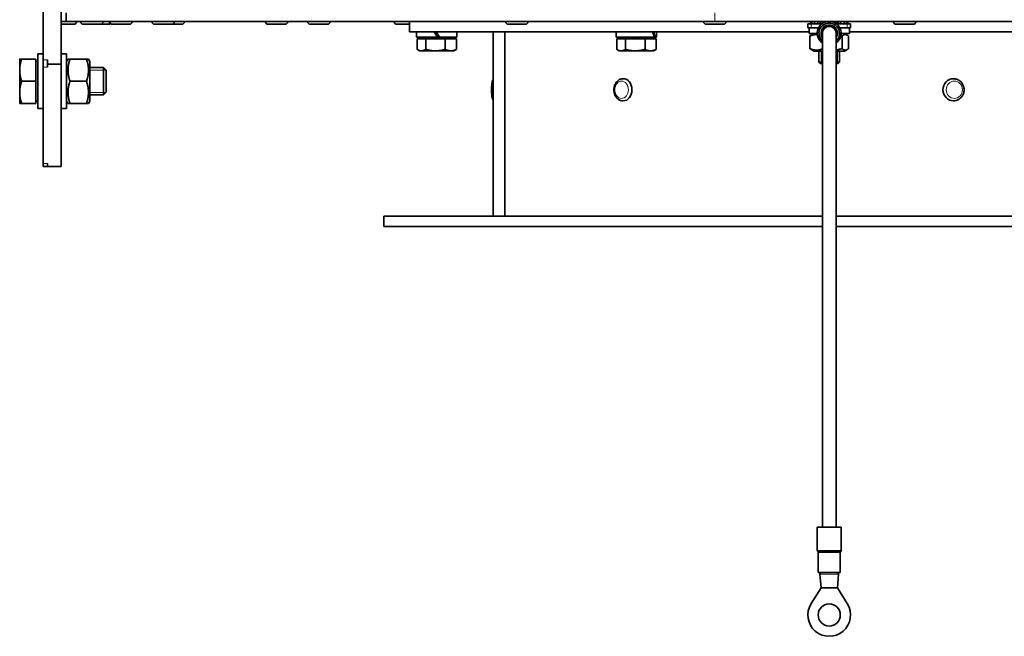
# Model space of a CAD drawing. Units: millimetres. Extents: x -410 to 3524, y -577 to 2763.
# Drawn here: x -67 to 222, y 630 to 811 of the extents above; entities that cross this region are included whole.
import ezdxf

# ---------------------------------------------------------------- set-up
doc = ezdxf.new("R2010")
doc.units = ezdxf.units.MM
doc.layers.add('Widoczne (ISO)', color=1, linetype='Continuous', lineweight=35)
doc.layers.add('Widoczne wąskie (ISO)', color=3, linetype='Continuous', lineweight=9)

msp = doc.modelspace()

# ---------------------------------------------------------------- linework, layer by layer
at = {"layer": 'Widoczne (ISO)'}
for p, q in [((-54.67, 797.93), (-54.67, 977.93)), ((-59.92, 976.69), (-59.92, 799.17)), ((-53.17, 810.43), (-53.17, 812.93)), ((-54.67, 810.43), (-53.17, 810.43)), ((-50.93, 809.63), (-54.67, 809.63)), ((136.83, 810.43), (-53.17, 810.43)), ((-50.91, 809.63), (-50.93, 809.63)), ((-50.21, 810.35), (-50.21, 810.43)), ((-50.19, 810.35), (-50.19, 810.43)), ((-48.92, 810.35), (-48.92, 810.43)), ((-43.14, 809.63), (-48.2, 809.63)), ((-41.05, 809.63), (-43.14, 809.63)), ((-42.42, 810.35), (-42.42, 810.43)), ((-40.75, 809.63), (-41.05, 809.63)), ((-40.42, 810.35), (-40.42, 810.43)), ((-34.64, 809.63), (-39.7, 809.63)), ((-33.92, 810.35), (-33.92, 810.43)), ((-28.05, 810.35), (-28.05, 810.43)), ((-22.27, 809.63), (-27.33, 809.63)), ((-19.31, 809.63), (-22.27, 809.63)), ((-21.55, 810.35), (-21.55, 810.43)), ((-18.59, 810.35), (-18.59, 810.43)), ((5.19, 810.35), (5.19, 810.43)), ((10.97, 809.63), (5.91, 809.63)), ((11.69, 810.35), (11.69, 810.43)), ((17.58, 810.35), (17.58, 810.43)), ((23.36, 809.63), (18.3, 809.63)), ((24.08, 810.35), (24.08, 810.43)), ((42.91, 810.35), (42.91, 810.43)), ((47.34, 809.63), (43.63, 809.63)), ((47.34, 807.43), (47.34, 810.43)), ((75.58, 810.35), (75.58, 810.43)), ((81.36, 809.63), (76.3, 809.63)), ((82.08, 810.35), (82.08, 810.43)), ((133.58, 810.35), (133.58, 810.43)), ((139.36, 809.63), (134.3, 809.63)), ((136.83, 810.43), (426.88, 810.43)), ((140.08, 810.35), (140.08, 810.43)), ((164.08, 809.73), (165.03, 809.73)), ((164.08, 808.53), (164.08, 809.73)), ((165.03, 808.53), (164.08, 808.53)), ((164.43, 808.53), (164.43, 806.93)), ((164.88, 810.43), (164.88, 809.73)), ((167.93, 809.73), (165.03, 809.73)), ((165.03, 808.53), (167.19, 808.53)), ((165.25, 809.73), (165.25, 810.43)), ((165.97, 810.43), (165.97, 809.73)), ((166.98, 809.73), (166.98, 810.43)), ((167.9, 809.5), (167.93, 809.73)), ((168.16, 809.73), (167.93, 809.73)), ((168.23, 810.43), (168.23, 809.77)), ((169.61, 810.4), (169.61, 810.43)), ((171.05, 810.43), (171.05, 810.4)), ((172.43, 809.77), (172.43, 810.43)), ((172.73, 809.73), (172.49, 809.73)), ((172.76, 809.5), (172.73, 809.73)), ((175.63, 809.73), (172.73, 809.73)), ((173.47, 808.53), (175.63, 808.53)), ((173.68, 810.43), (173.68, 809.73)), ((174.69, 809.73), (174.69, 810.43)), ((175.41, 810.43), (175.41, 809.73)), ((175.63, 809.73), (176.58, 809.73)), ((176.58, 808.53), (175.63, 808.53)), ((175.78, 809.73), (175.78, 810.43)), ((176.23, 808.53), (176.23, 806.93)), ((176.58, 808.53), (176.58, 809.73)), ((189.19, 810.35), (189.19, 810.43)), ((194.97, 809.63), (189.91, 809.63)), ((195.69, 810.35), (195.69, 810.43)), ((47.34, 807.43), (164.43, 807.43)), ((49.44, 807.43), (49.44, 805.83)), ((55.53, 805.83), (49.44, 805.83)), ((49.58, 805.33), (49.58, 802.27)), ((49.58, 805.33), (52.11, 805.33)), ((50.9, 805.33), (50.9, 805.83)), ((52.11, 805.33), (52.11, 802.27)), ((52.11, 805.33), (57.87, 805.33)), ((55.63, 805.83), (55.53, 805.83)), ((56.17, 805.83), (55.63, 805.83)), ((61.24, 805.83), (56.17, 805.83)), ((57.87, 805.33), (61.1, 805.33)), ((57.87, 805.33), (57.87, 802.27)), ((59.78, 805.33), (59.78, 805.83)), ((61.1, 805.33), (61.1, 802.27)), ((61.24, 807.43), (61.24, 805.83)), ((71.84, 807.43), (71.84, 753.43)), ((75.26, 807.43), (75.26, 753.43)), ((75.26, 807.43), (75.26, 753.43)), ((107.94, 807.43), (107.94, 805.83)), ((119.04, 805.83), (107.94, 805.83)), ((108.08, 805.33), (108.08, 802.27)), ((108.08, 805.33), (110.61, 805.33)), ((109.4, 805.33), (109.4, 805.83)), ((110.61, 805.33), (110.61, 802.27)), ((110.61, 805.33), (116.37, 805.33)), ((116.37, 805.33), (116.37, 802.27)), ((116.37, 805.33), (119.6, 805.33)), ((118.28, 805.33), (118.28, 805.83)), ((119.31, 805.83), (119.04, 805.83)), ((119.74, 805.83), (119.31, 805.83)), ((119.6, 805.33), (119.6, 802.27)), ((119.74, 807.43), (119.74, 805.83)), ((166.83, 806.93), (164.43, 806.93)), ((164.66, 802.49), (164.66, 806.16)), ((165.88, 806.93), (165.03, 806.44)), ((168.33, 662.34), (168.33, 806.98)), ((172.33, 662.34), (172.33, 806.98)), ((176.23, 806.93), (173.83, 806.93)), ((174.1, 802.49), (174.1, 806.16)), ((174.78, 806.93), (175.63, 806.44)), ((176, 802.49), (176, 806.16)), ((176.23, 807.43), (297.34, 807.43)), ((50.34, 801.83), (49.77, 802.15)), ((60.34, 801.83), (60.9, 802.15)), ((108.84, 801.83), (108.27, 802.15)), ((118.84, 801.83), (119.4, 802.15)), ((165.88, 801.73), (165.03, 802.22)), ((174.78, 801.73), (175.63, 802.22)), ((-66.82, 799.43), (-66.82, 796.18)), ((-62.12, 799.43), (-66.24, 799.43)), ((-62.12, 799.43), (-62.12, 792.93)), ((-61.52, 784.93), (-61.52, 800.93)), ((-59.92, 800.93), (-61.52, 800.93)), ((-59.92, 797.05), (-59.92, 799.17)), ((-58.67, 799.17), (-58.67, 797.93)), ((-54.67, 800.93), (-53.07, 800.93)), ((-53.07, 800.93), (-53.07, 784.93)), ((-53.07, 798.73), (-52.67, 799.43)), ((-52.67, 799.43), (-52.09, 799.43)), ((-47.25, 799.43), (-52.09, 799.43)), ((-47.25, 799.43), (-46.67, 799.43)), ((-46.27, 798.73), (-46.67, 799.43)), ((50.34, 801.83), (50.84, 801.83)), ((50.84, 801.83), (54.99, 801.83)), ((54.99, 801.83), (59.48, 801.83)), ((59.48, 801.83), (60.34, 801.83)), ((108.84, 801.83), (109.34, 801.83)), ((109.34, 801.83), (113.49, 801.83)), ((113.49, 801.83), (117.98, 801.83)), ((117.98, 801.83), (118.84, 801.83)), ((165.88, 801.73), (168.33, 801.73)), ((167.33, 798.53), (167.33, 801.73)), ((172.33, 801.73), (174.78, 801.73)), ((173.33, 798.53), (173.33, 801.73)), ((-66.82, 796.18), (-66.82, 789.68)), ((-62.12, 798.74), (-61.52, 798.74)), ((-59.92, 797.05), (-59.92, 768.81)), ((-58.67, 797.93), (-58.67, 797.05)), ((-58.67, 797.93), (-54.67, 797.93)), ((-54.67, 767.93), (-54.67, 797.93)), ((-46.27, 787.13), (-46.27, 798.73)), ((-46.27, 796.93), (-42.29, 796.93)), ((-42.29, 788.93), (-42.29, 796.93)), ((-41.52, 796.16), (-42.29, 796.93)), ((-41.52, 796.16), (-41.52, 789.69)), ((167.33, 798.53), (168.33, 798.53)), ((167.73, 798.13), (167.33, 798.53)), ((168.33, 798.13), (167.73, 798.13)), ((172.33, 798.53), (173.33, 798.53)), ((172.93, 798.13), (172.33, 798.13)), ((172.93, 798.13), (173.33, 798.53)), ((109.95, 793.68), (110, 793.68)), ((206.74, 793.68), (206.71, 793.68)), ((-62.12, 792.93), (-66.24, 792.93)), ((-62.12, 792.93), (-62.12, 786.43)), ((-47.25, 792.93), (-52.09, 792.93)), ((-66.82, 789.68), (-66.82, 786.43)), ((-46.27, 788.93), (-42.29, 788.93)), ((-41.52, 789.69), (-42.29, 788.93)), ((-62.12, 786.43), (-66.24, 786.43)), ((-62.12, 787.11), (-61.52, 787.11)), ((-59.92, 784.93), (-61.52, 784.93)), ((-54.67, 784.93), (-53.07, 784.93)), ((-53.07, 787.13), (-52.67, 786.43)), ((-52.09, 786.43), (-52.67, 786.43)), ((-47.25, 786.43), (-52.09, 786.43)), ((-46.67, 786.43), (-47.25, 786.43)), ((-46.27, 787.13), (-46.67, 786.43)), ((109.95, 787.18), (110, 787.18)), ((206.74, 787.18), (206.71, 787.18)), ((-59.92, 767.93), (-59.92, 768.81)), ((-59.92, 767.93), (-58.67, 767.93)), ((-58.67, 768.81), (-58.67, 767.93)), ((-58.67, 767.93), (-54.67, 767.93)), ((168.33, 753.43), (39.84, 753.43)), ((39.84, 753.43), (39.84, 750.43)), ((304.84, 753.43), (172.33, 753.43)), ((168.33, 750.43), (39.84, 750.43)), ((304.84, 750.43), (172.33, 750.43)), ((173.83, 662.34), (166.83, 662.34)), ((166.83, 655.55), (166.83, 662.34)), ((173.83, 655.55), (173.83, 662.34)), ((167.08, 649.09), (167.08, 654.89)), ((173.58, 649.09), (173.58, 654.89)), ((173.58, 649.09), (167.08, 649.09)), ((167.58, 649.09), (167.58, 648.59)), ((173.08, 649.09), (173.08, 648.59)), ((167.58, 648.59), (167.9, 648.59)), ((167.58, 648.59), (167.93, 644.59)), ((173.08, 648.59), (172.73, 644.59)), ((172.76, 648.59), (173.08, 648.59)), ((165.03, 639.95), (167.93, 644.59)), ((167.93, 644.59), (170.33, 644.59)), ((170.33, 644.59), (172.73, 644.59)), ((172.73, 644.59), (175.63, 639.95))]:
    msp.add_line(p, q, dxfattribs=at)
msp.add_circle((170.33, 636.64), 3.25, dxfattribs=at)
for centre, radius, start, end in [((-50.93, 810.35), 0.72, 270, 0), ((-50.91, 810.35), 0.72, 270, 0), ((-48.2, 810.35), 0.72, 180, 270), ((-43.14, 810.35), 0.72, 270, 0), ((-41.05, 810.35), 0.72, 270, 340.0601), ((-40.75, 810.35), 0.72, 270, 316.6249), ((-39.7, 810.35), 0.72, 180, 270), ((-34.64, 810.35), 0.72, 270, 0), ((-27.33, 810.35), 0.72, 180, 270), ((-22.27, 810.35), 0.72, 270, 0), ((-19.31, 810.35), 0.72, 270, 0), ((5.91, 810.35), 0.72, 180, 270), ((10.97, 810.35), 0.72, 270, 0), ((18.3, 810.35), 0.72, 180, 270), ((23.36, 810.35), 0.72, 270, 0), ((43.63, 810.35), 0.72, 180, 270), ((76.3, 810.35), 0.72, 180, 270), ((81.36, 810.35), 0.72, 270, 0), ((134.3, 810.35), 0.72, 180, 270), ((139.36, 810.35), 0.72, 270, 0), ((170.33, 806.98), 3.5, 99.6963, 235.1501), ((170.33, 806.98), 3, 311.8103, 228.1897), ((170.33, 806.98), 2.25, 332.734, 207.266), ((170.33, 806.98), 2, 0, 180), ((170.33, 806.98), 3.5, 304.8499, 80.3037), ((189.91, 810.35), 0.72, 180, 270), ((194.97, 810.35), 0.72, 270, 0), ((167.33, 655.55), 0.5, 180, 221.4096), ((166.58, 654.89), 0.5, 0, 41.4096), ((174.08, 654.89), 0.5, 138.5904, 180), ((173.33, 655.55), 0.5, 318.5904, 0), ((170.33, 636.64), 6.25, 147.9809, 32.0191)]:
    msp.add_arc(centre, radius, start, end, dxfattribs=at)
for centre, major_axis, ratio, start_param, end_param in [((55.34, 806.87), (-5.89, 10.22), 0.030285, 1.499071, 1.655846), ((55.34, 806.87), (-3.25, 5.63), 0.030285, 1.454713, 1.740192), ((55.34, 807.98), (-5.89, 10.22), 0.030285, 1.607598, 1.765735), ((113.84, 806.87), (-4.08, 10.07), 0.423262, 4.440132, 4.596907), ((113.84, 807.98), (-4.08, 10.07), 0.423262, 4.330243, 4.48838), ((110, 790.43), (0, 3.25), 0.784416, 3.141593, 6.283185), ((206.71, 790.43), (0, -3.25), 0.939693, 3.141593, 6.283185)]:
    msp.add_ellipse(centre, major_axis=major_axis, ratio=ratio, start_param=start_param, end_param=end_param, dxfattribs=at)
for points, weights in [([(166.85, 806.6), (165.83, 806.68), (164.66, 806.16)], [1.07494780501, 1.09098226285, 1]), ([(164.66, 806.16), (164.85, 806.34), (165.03, 806.44)], [1, 1.02837955104, 1.0463467412]), ([(174.1, 806.16), (173.92, 806.21), (173.76, 806.26)], [1, 1.00828104573, 1.01567553064]), ([(176, 806.16), (175.05, 807), (174.1, 806.16)], [1, 1.15470053838, 1]), ([(49.58, 802.27), (50.25, 801.83), (50.84, 801.83)], [1, 1.0379548493, 1]), ([(50.84, 801.83), (51.43, 801.83), (52.11, 802.27)], [1, 1.0379548493, 1]), ([(52.11, 802.27), (53.65, 801.83), (54.99, 801.83)], [1, 1.0379548493, 1]), ([(54.99, 801.83), (56.32, 801.83), (57.87, 802.27)], [1, 1.0379548493, 1]), ([(57.87, 802.27), (58.73, 801.83), (59.48, 801.83)], [1, 1.0379548493, 1]), ([(59.48, 801.83), (60.23, 801.83), (61.1, 802.27)], [1, 1.0379548493, 1]), ([(61.1, 802.27), (61, 802.21), (60.9, 802.15)], [1, 1.0054325289, 1.00930992739]), ([(108.08, 802.27), (108.75, 801.83), (109.34, 801.83)], [1, 1.0379548493, 1]), ([(109.34, 801.83), (109.93, 801.83), (110.61, 802.27)], [1, 1.0379548493, 1]), ([(110.61, 802.27), (112.15, 801.83), (113.49, 801.83)], [1, 1.0379548493, 1]), ([(113.49, 801.83), (114.82, 801.83), (116.37, 802.27)], [1, 1.0379548493, 1]), ([(116.37, 802.27), (117.23, 801.83), (117.98, 801.83)], [1, 1.0379548493, 1]), ([(117.98, 801.83), (118.73, 801.83), (119.6, 802.27)], [1, 1.0379548493, 1]), ([(119.6, 802.27), (119.5, 802.21), (119.4, 802.15)], [1, 1.0054325289, 1.00930992739]), ([(164.66, 802.49), (166.51, 801.67), (168.33, 802.45)], [1, 1.15125539284, 1.00673684587]), ([(165.03, 802.22), (164.85, 802.32), (164.66, 802.49)], [1.0463467412, 1.02837955104, 1]), ([(172.33, 802.11), (173.16, 802.22), (174.1, 802.49)], [1.06491410657, 1.04633510312, 1]), ([(174.1, 802.49), (175.05, 801.66), (176, 802.49)], [1, 1.15470053838, 1]), ([(-66.24, 799.43), (-66.82, 797.69), (-66.82, 796.18)], [1, 1.0379548493, 1]), ([(-66.82, 799.43), (-66.82, 799.43), (-66.24, 799.43)], [1, 1.0379548493, 1]), ([(-52.09, 799.43), (-53.17, 796.18), (-52.09, 792.93)], [1, 1.15470053838, 1]), ([(-47.25, 792.93), (-46.17, 796.18), (-47.25, 799.43)], [1, 1.15470053838, 1]), ([(-66.82, 796.18), (-66.82, 794.67), (-66.24, 792.93)], [1, 1.0379548493, 1]), ([(-66.24, 792.93), (-66.82, 791.19), (-66.82, 789.68)], [1, 1.0379548493, 1]), ([(-52.09, 792.93), (-53.17, 789.68), (-52.09, 786.43)], [1, 1.15470053838, 1]), ([(-47.25, 786.43), (-46.17, 789.68), (-47.25, 792.93)], [1, 1.15470053838, 1]), ([(-66.82, 789.68), (-66.82, 788.17), (-66.24, 786.43)], [1, 1.0379548493, 1]), ([(-66.24, 786.43), (-66.82, 786.43), (-66.82, 786.43)], [1, 1.0379548493, 1])]:
    msp.add_rational_spline(points, weights, degree=2, dxfattribs=at)
for points, knots in [([(71.84, 793.39), (71.79, 793.33), (71.76, 793.28), (71.69, 793.15), (71.67, 793.08), (71.6, 792.85), (71.57, 792.69), (71.51, 792.27), (71.48, 792), (71.44, 791.43), (71.43, 791.15), (71.42, 790.57), (71.42, 790.28), (71.43, 789.71), (71.44, 789.43), (71.48, 788.91), (71.5, 788.67), (71.56, 788.22), (71.59, 788.03), (71.67, 787.76), (71.7, 787.67), (71.79, 787.52), (71.81, 787.5), (71.84, 787.47)], [0.141784, 0.141784, 0.141784, 0.141784, 0.215652, 0.215652, 0.361684, 0.361684, 0.675843, 0.675843, 1.068056, 1.068056, 1.407098, 1.407098, 1.738229, 1.738229, 2.069394, 2.069394, 2.408253, 2.408253, 2.783973, 2.783973, 2.962783, 2.962783, 2.999809, 2.999809, 2.999809, 2.999809]), ([(109.95, 787.18), (109.68, 787.18), (109.4, 787.23), (108.87, 787.43), (108.62, 787.57), (108.17, 787.96), (107.96, 788.2), (107.62, 788.74), (107.48, 789.06), (107.3, 789.72), (107.25, 790.07), (107.25, 790.78), (107.3, 791.13), (107.48, 791.8), (107.62, 792.12), (107.98, 792.69), (108.2, 792.94), (108.7, 793.33), (108.97, 793.48), (109.48, 793.64), (109.72, 793.68), (109.95, 793.68)], [3.141593, 3.141593, 3.141593, 3.141593, 3.426942, 3.426942, 3.721609, 3.721609, 4.037031, 4.037031, 4.370163, 4.370163, 4.7111, 4.7111, 5.053704, 5.053704, 5.394651, 5.394651, 5.727512, 5.727512, 6.041195, 6.041195, 6.283185, 6.283185, 6.283185, 6.283185]), ([(206.74, 793.68), (207.06, 793.68), (207.39, 793.62), (208.01, 793.41), (208.3, 793.25), (208.83, 792.85), (209.07, 792.6), (209.45, 792.03), (209.6, 791.72), (209.79, 791.06), (209.84, 790.71), (209.83, 790.01), (209.76, 789.66), (209.54, 789), (209.38, 788.69), (208.96, 788.14), (208.71, 787.9), (208.16, 787.52), (207.85, 787.38), (207.27, 787.21), (207, 787.18), (206.74, 787.18)], [0, 0, 0, 0, 0.311885, 0.311885, 0.625571, 0.625571, 0.943644, 0.943644, 1.266516, 1.266516, 1.592747, 1.592747, 1.92005, 1.92005, 2.245943, 2.245943, 2.568153, 2.568153, 2.88541, 2.88541, 3.141593, 3.141593, 3.141593, 3.141593])]:
    msp.add_open_spline(points, degree=3, knots=knots, dxfattribs=at)
at = {"layer": 'Widoczne wąskie (ISO)'}
for p, q in [((136.83, 810.43), (136.83, 812.93)), ((-54.67, 810.35), (-50.21, 810.35)), ((-50.21, 810.35), (-50.19, 810.35)), ((-48.92, 810.35), (-42.42, 810.35)), ((-42.42, 810.35), (-40.42, 810.35)), ((-40.42, 810.35), (-33.92, 810.35)), ((-28.05, 810.35), (-21.55, 810.35)), ((-21.55, 810.35), (-18.59, 810.35)), ((5.19, 810.35), (11.69, 810.35)), ((17.58, 810.35), (24.08, 810.35)), ((42.91, 810.35), (47.34, 810.35)), ((75.58, 810.35), (82.08, 810.35)), ((133.58, 810.35), (140.08, 810.35)), ((165.03, 808.53), (165.03, 809.73)), ((167.58, 810.43), (167.58, 809.73)), ((167.81, 809.73), (167.81, 810.43)), ((172.85, 810.43), (172.85, 809.73)), ((173.08, 809.73), (173.08, 810.43)), ((175.63, 808.53), (175.63, 809.73)), ((189.19, 810.35), (195.69, 810.35)), ((172.33, 662.34), (172.33, 806.98)), ((-58.67, 799.17), (-59.92, 799.17)), ((167.93, 801.73), (167.93, 798.13)), ((172.73, 798.13), (172.73, 801.73)), ((-59.92, 797.05), (-58.67, 797.05)), ((-41.54, 796.18), (-46.27, 796.18)), ((-46.27, 789.67), (-41.54, 789.67)), ((-58.67, 768.81), (-59.92, 768.81)), ((166.83, 655.55), (173.83, 655.55)), ((173.57, 655.22), (166.97, 655.22)), ((167.09, 654.89), (173.45, 654.89)), ((173.45, 654.89), (173.58, 654.89)), ((173.7, 655.22), (173.57, 655.22)), ((167.9, 648.59), (170.33, 648.59)), ((170.33, 648.59), (172.76, 648.59))]:
    msp.add_line(p, q, dxfattribs=at)
msp.add_arc((170.33, 806.98), 2.5, 323.1301, 216.8699, dxfattribs=at)
for centre, major_axis, ratio, start_param, end_param in [((109.95, 790.43), (0, -3.25), 0.784416, 0, 3.141593), ((206.74, 790.43), (0, 3.25), 0.939693, 0, 3.141593), ((173.93, 654.89), (0, -0.5), 0.959634, 3.989655, 4.712389)]:
    msp.add_ellipse(centre, major_axis=major_axis, ratio=ratio, start_param=start_param, end_param=end_param, dxfattribs=at)
for centre, ratio in [((109.51, 790.43), 0.784416), ((206.98, 790.43), 0.939693)]:
    msp.add_ellipse(centre, major_axis=(0, -2.53), ratio=ratio, dxfattribs=at)

doc.saveas('drawing.dxf')
